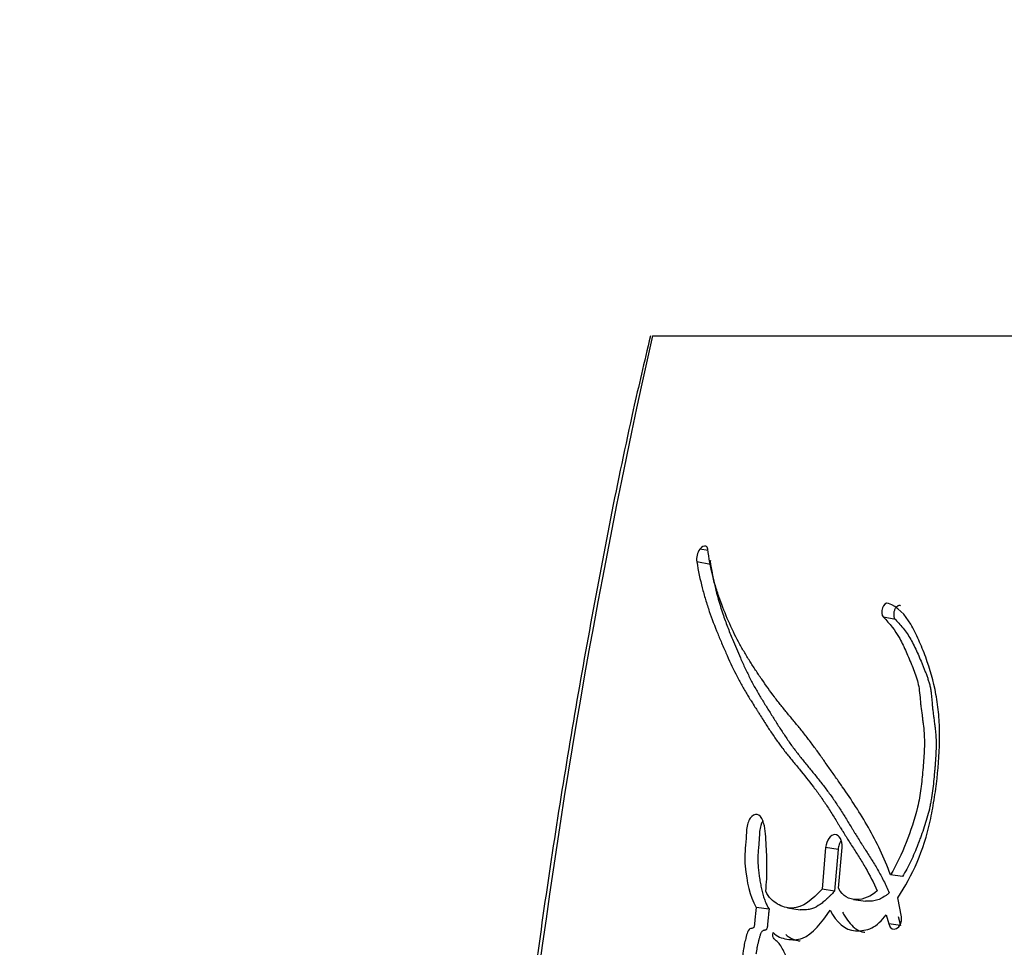
# Model space of a CAD drawing. Units: millimetres. Extents: x 0 to 1478, y 0 to 1758.
# Drawn here: x 727 to 739, y 621 to 632 of the extents above; entities that cross this region are included whole.
import ezdxf
from ezdxf import colors
from ezdxf.entities.mleader import LeaderData, LeaderLine
from ezdxf.math import Vec2, Vec3

# ---------------------------------------------------------------- set-up
doc = ezdxf.new("R2010")
doc.units = ezdxf.units.MM
doc.layers.add('DV3_Défaut', color=7, linetype='Continuous')
doc.layers.add('Défaut', color=7, linetype='Continuous')

# ---------------------------------------------------------------- blocks, each defined once
blk = doc.blocks.new('_DOT')
at = {"color": 0}
blk.add_line((0, 0), (-1, 0), dxfattribs=at)
at = {"color": 0, "const_width": 0.333}
blk.add_lwpolyline([(-0.1665, 0, 1), (0.1665, 0, 1)], format="xyb", close=True, dxfattribs=at)
blk = doc.blocks.new('SE2')
at = {"layer": 'DV3_Défaut', "color": 7, "linetype": 'Continuous'}
for p, q in [((735.09, 628.151), (751.047, 628.151)), ((735.782, 625.478), (735.68, 625.497)), ((735.813, 625.305), (735.642, 625.337)), ((738.112, 624.619), (737.962, 624.649)), ((737.244, 621.785), (737.2, 621.265)), ((737.398, 621.761), (737.244, 621.785)), ((737.398, 621.761), (737.354, 621.242)), ((737.405, 621.277), (737.448, 621.785)), ((738.198, 621.422), (738.051, 621.445)), ((737.354, 621.242), (737.2, 621.265)), ((737.589, 621.138), (737.74, 621.115)), ((738.189, 620.922), (738.143, 621.159)), ((736.54, 621.017), (736.379, 621.04)), ((736.77, 621.034), (736.928, 621.011)), ((737.997, 620.948), (738.029, 620.835)), ((738.145, 620.926), (738.176, 620.813)), ((738.176, 620.813), (738.029, 620.835))]:
    blk.add_line(p, q, dxfattribs=at)
for centre, radius, start, end in [((824.809, 608.042), 91.945, 167.36668, 179.61866), ((735.859, 625.37), 0.219, 144.6287, 188.7882), ((736.031, 625.338), 0.221, 175.9011, 188.5781)]:
    blk.add_arc(centre, radius, start, end, dxfattribs=at)
for points, knots in [([(735.065, 628.149), (734.986, 627.813), (734.718, 626.672), (734.291, 624.469), (733.83, 621.725), (733.466, 619.043), (733.188, 616.416), (733.001, 613.832), (732.879, 611.155), (732.852, 609.528), (732.838, 608.591)], [0, 0, 0, 0, 0.047755, 0.189757, 0.331864, 0.474238, 0.600528, 0.733289, 0.870373, 1, 1, 1, 1]), ([(738.051, 621.445), (737.97, 621.66), (737.88, 621.849), (737.724, 622.125), (737.674, 622.207), (737.561, 622.382), (737.511, 622.455), (737.436, 622.563), (737.426, 622.578), (737.398, 622.618), (737.383, 622.639), (737.352, 622.684), (737.341, 622.699), (737.31, 622.743), (737.296, 622.763), (737.271, 622.798), (737.254, 622.823), (737.226, 622.863), (737.213, 622.881), (737.188, 622.916), (737.171, 622.94), (737.144, 622.978), (737.13, 622.997), (737.091, 623.051), (737.06, 623.093), (737.006, 623.163), (736.977, 623.2), (736.918, 623.274), (736.893, 623.304), (736.845, 623.362), (736.834, 623.375), (736.81, 623.405), (736.81, 623.405), (736.795, 623.422), (736.786, 623.433), (736.753, 623.474), (736.743, 623.486), (736.722, 623.512), (736.703, 623.536), (736.665, 623.583), (736.635, 623.621), (736.552, 623.731), (736.504, 623.799), (736.422, 623.917), (736.397, 623.955), (736.35, 624.025), (736.322, 624.069), (736.278, 624.14), (736.251, 624.184), (736.207, 624.259), (736.182, 624.302), (736.075, 624.503), (735.992, 624.691), (735.911, 624.921), (735.893, 624.976), (735.864, 625.075), (735.851, 625.124), (735.816, 625.267), (735.793, 625.389), (735.778, 625.496)], [0, 0, 0, 0, 0.125, 0.125, 0.1875, 0.1875, 0.25, 0.25, 0.265625, 0.265625, 0.28125, 0.28125, 0.296875, 0.296875, 0.3125, 0.3125, 0.328125, 0.328125, 0.34375, 0.34375, 0.359375, 0.359375, 0.375, 0.375, 0.40625, 0.40625, 0.4375, 0.4375, 0.46875, 0.46875, 0.484375, 0.484375, 0.492188, 0.492188, 0.5, 0.5, 0.515625, 0.515625, 0.53125, 0.53125, 0.5625, 0.5625, 0.625, 0.625, 0.65625, 0.65625, 0.6875, 0.6875, 0.71875, 0.71875, 0.75, 0.75, 0.875, 0.875, 0.90625, 0.90625, 0.9375, 0.9375, 1, 1, 1, 1]), ([(735.642, 625.337), (735.66, 625.23), (735.684, 625.114), (735.722, 624.968), (735.735, 624.919), (735.765, 624.821), (735.782, 624.766), (735.828, 624.633), (735.865, 624.536), (735.92, 624.4), (735.937, 624.362), (735.969, 624.286), (735.98, 624.26), (736, 624.215), (736.007, 624.198), (736.061, 624.077), (736.097, 623.999), (736.165, 623.869), (736.188, 623.826), (736.232, 623.749), (736.26, 623.702), (736.286, 623.658), (736.292, 623.649), (736.304, 623.629), (736.314, 623.613), (736.325, 623.597), (736.339, 623.574), (736.37, 623.524), (736.38, 623.509), (736.398, 623.481), (736.404, 623.472), (736.416, 623.452), (736.426, 623.437), (736.436, 623.42), (736.451, 623.397), (736.475, 623.359), (736.482, 623.348), (736.494, 623.328), (736.497, 623.323), (736.532, 623.269), (736.554, 623.236), (736.609, 623.155), (736.637, 623.115), (736.674, 623.065), (736.687, 623.047), (736.715, 623.011), (736.732, 622.988), (736.771, 622.939), (736.802, 622.9), (736.86, 622.829), (736.886, 622.798), (736.983, 622.679), (737.032, 622.618), (737.122, 622.5), (737.148, 622.464), (737.205, 622.384), (737.235, 622.341), (737.283, 622.266), (737.315, 622.217), (737.351, 622.158), (737.367, 622.132), (737.384, 622.105), (737.39, 622.095), (737.403, 622.073), (737.413, 622.058), (737.423, 622.041), (737.427, 622.034), (737.443, 622.009), (737.447, 622.002), (737.454, 621.991), (737.454, 621.991), (737.473, 621.96), (737.485, 621.941), (737.523, 621.879), (737.547, 621.842), (737.61, 621.744), (737.631, 621.71), (737.689, 621.619), (737.713, 621.579), (737.794, 621.439), (737.84, 621.349), (737.886, 621.244)], [0, 0, 0, 0, 0.0625, 0.0625, 0.09375, 0.09375, 0.125, 0.125, 0.1875, 0.1875, 0.21875, 0.21875, 0.234375, 0.234375, 0.25, 0.25, 0.3125, 0.3125, 0.34375, 0.34375, 0.375, 0.375, 0.382812, 0.382812, 0.390625, 0.390625, 0.40625, 0.40625, 0.421875, 0.421875, 0.429688, 0.429688, 0.4375, 0.4375, 0.453125, 0.453125, 0.460938, 0.460938, 0.46875, 0.46875, 0.5, 0.5, 0.53125, 0.53125, 0.546875, 0.546875, 0.5625, 0.5625, 0.59375, 0.59375, 0.625, 0.625, 0.6875, 0.6875, 0.71875, 0.71875, 0.75, 0.75, 0.78125, 0.78125, 0.796875, 0.796875, 0.804688, 0.804688, 0.8125, 0.8125, 0.820312, 0.820312, 0.824219, 0.824219, 0.828125, 0.828125, 0.84375, 0.84375, 0.875, 0.875, 0.90625, 0.90625, 0.9375, 0.9375, 1, 1, 1, 1]), ([(735.813, 625.305), (735.818, 625.277), (735.827, 625.222), (735.848, 625.115), (735.89, 624.933), (735.951, 624.73), (736.013, 624.557), (736.054, 624.453), (736.091, 624.362), (736.134, 624.26), (736.186, 624.138), (736.243, 624.012), (736.296, 623.904), (736.34, 623.82), (736.374, 623.758), (736.409, 623.698), (736.444, 623.639), (736.48, 623.58), (736.517, 623.521), (736.554, 623.462), (736.591, 623.403), (736.628, 623.344), (736.665, 623.285), (736.703, 623.226), (736.742, 623.168), (736.781, 623.11), (736.834, 623.035), (736.889, 622.963), (736.946, 622.891), (736.989, 622.838), (737.032, 622.785), (737.09, 622.714), (737.162, 622.625), (737.248, 622.514), (737.318, 622.419), (737.373, 622.339), (737.427, 622.258), (737.479, 622.174), (737.532, 622.089), (737.564, 622.035), (737.59, 621.993), (737.616, 621.95), (737.649, 621.896), (737.683, 621.843), (737.71, 621.8), (737.737, 621.758), (737.77, 621.705), (737.811, 621.641), (737.851, 621.576), (737.89, 621.509), (737.929, 621.441), (737.978, 621.346), (738.012, 621.271), (738.035, 621.221)], [0, 0, 0, 0, 0.015865, 0.031646, 0.063027, 0.125447, 0.161092, 0.178927, 0.196772, 0.223556, 0.250356, 0.281662, 0.313015, 0.328669, 0.344305, 0.359929, 0.375548, 0.391164, 0.406779, 0.422395, 0.438011, 0.453628, 0.469245, 0.484861, 0.500478, 0.516096, 0.531719, 0.562993, 0.578644, 0.594302, 0.609964, 0.625622, 0.656909, 0.688135, 0.719296, 0.734856, 0.75041, 0.781518, 0.797077, 0.812638, 0.820419, 0.828201, 0.843762, 0.859321, 0.8671, 0.874879, 0.890438, 0.906001, 0.921571, 0.937158, 0.952775, 0.968441, 1, 1, 1, 1]), ([(738.143, 621.159), (738.324, 621.438), (738.464, 621.749), (738.564, 622.202), (738.578, 622.282), (738.608, 622.47), (738.62, 622.557), (738.65, 622.817), (738.662, 623.004), (738.662, 623.262), (738.658, 623.356), (738.644, 623.521), (738.632, 623.607), (738.585, 623.855), (738.543, 624.003), (738.461, 624.227), (738.432, 624.297), (738.371, 624.433), (738.337, 624.504), (738.236, 624.68), (738.134, 624.783), (738.026, 624.822)], [0, 0, 0, 0, 0.25, 0.25, 0.3125, 0.3125, 0.375, 0.375, 0.5, 0.5, 0.5625, 0.5625, 0.625, 0.625, 0.75, 0.75, 0.8125, 0.8125, 0.875, 0.875, 1, 1, 1, 1]), ([(738.176, 624.792), (738.172, 624.793), (738.165, 624.794), (738.154, 624.794), (738.143, 624.79), (738.132, 624.783), (738.122, 624.774), (738.113, 624.763), (738.105, 624.749), (738.098, 624.734), (738.094, 624.718), (738.091, 624.702), (738.09, 624.685), (738.09, 624.669), (738.093, 624.654), (738.098, 624.64), (738.104, 624.628), (738.109, 624.622), (738.112, 624.619)], [0, 0, 0, 0, 0.06228, 0.124642, 0.186831, 0.249307, 0.311532, 0.374177, 0.436506, 0.499296, 0.561727, 0.624578, 0.687046, 0.749855, 0.812277, 0.874964, 0.93728, 1, 1, 1, 1]), ([(737.962, 624.649), (738.04, 624.569), (738.105, 624.493), (738.195, 624.33), (738.219, 624.279), (738.259, 624.188), (738.269, 624.163), (738.296, 624.099), (738.309, 624.069), (738.341, 623.99), (738.368, 623.922), (738.402, 623.798), (738.411, 623.733), (738.419, 623.639), (738.42, 623.636), (738.422, 623.608), (738.423, 623.601), (738.424, 623.58), (738.427, 623.558), (738.433, 623.501), (738.437, 623.474), (738.446, 623.407), (738.448, 623.392), (738.453, 623.356), (738.455, 623.335), (738.461, 623.287), (738.466, 623.244), (738.473, 623.138), (738.473, 623.063), (738.466, 622.901), (738.461, 622.835), (738.449, 622.707), (738.445, 622.665), (738.438, 622.601), (738.433, 622.552), (738.419, 622.447), (738.405, 622.362), (738.354, 622.138), (738.298, 621.984), (738.193, 621.711), (738.125, 621.563), (738.051, 621.445)], [0, 0, 0, 0, 0.125, 0.125, 0.1875, 0.1875, 0.21875, 0.21875, 0.25, 0.25, 0.3125, 0.3125, 0.375, 0.375, 0.382813, 0.382813, 0.390625, 0.390625, 0.40625, 0.40625, 0.4375, 0.4375, 0.453125, 0.453125, 0.46875, 0.46875, 0.5, 0.5, 0.5625, 0.5625, 0.625, 0.625, 0.65625, 0.65625, 0.6875, 0.6875, 0.75, 0.75, 0.875, 0.875, 1, 1, 1, 1]), ([(738.112, 624.619), (738.13, 624.6), (738.167, 624.561), (738.22, 624.499), (738.27, 624.431), (738.314, 624.355), (738.355, 624.274), (738.394, 624.189), (738.424, 624.117), (738.448, 624.058), (738.466, 624.014), (738.484, 623.97), (738.501, 623.925), (738.517, 623.879), (738.532, 623.832), (738.542, 623.791), (738.549, 623.757), (738.554, 623.722), (738.559, 623.686), (738.562, 623.649), (738.564, 623.621), (738.567, 623.594), (738.569, 623.566), (738.572, 623.538), (738.575, 623.502), (738.581, 623.456), (738.587, 623.41), (738.592, 623.374), (738.597, 623.337), (738.603, 623.292), (738.609, 623.237), (738.616, 623.163), (738.619, 623.069), (738.616, 622.955), (738.609, 622.859), (738.603, 622.782), (738.596, 622.704), (738.587, 622.607), (738.574, 622.491), (738.56, 622.395), (738.546, 622.318), (738.53, 622.243), (738.505, 622.15), (738.471, 622.039), (738.439, 621.949), (738.412, 621.877), (738.385, 621.805), (738.35, 621.717), (738.304, 621.615), (738.254, 621.515), (738.217, 621.453), (738.198, 621.422)], [0, 0, 0, 0, 0.030399, 0.06063, 0.090728, 0.120848, 0.151141, 0.181632, 0.212141, 0.227376, 0.242606, 0.257826, 0.273026, 0.288206, 0.303387, 0.318625, 0.326296, 0.334022, 0.349654, 0.357543, 0.36543, 0.373312, 0.381196, 0.389087, 0.396991, 0.41284, 0.428729, 0.436678, 0.444626, 0.460498, 0.476321, 0.492081, 0.523491, 0.554971, 0.586631, 0.602526, 0.618453, 0.650367, 0.682285, 0.713979, 0.729754, 0.745502, 0.777033, 0.808754, 0.840694, 0.85666, 0.872603, 0.904413, 0.93616, 0.967955, 1, 1, 1, 1]), ([(736.499, 621.24), (736.51, 621.347), (736.515, 621.439), (736.514, 621.596), (736.513, 621.64), (736.509, 621.745), (736.507, 621.783), (736.501, 621.899), (736.499, 621.942), (736.489, 622.032), (736.478, 622.081), (736.447, 622.156), (736.424, 622.189), (736.364, 622.2), (736.332, 622.184), (736.282, 622.114), (736.267, 622.065), (736.256, 621.954), (736.256, 621.913), (736.241, 621.742), (736.234, 621.656), (736.264, 621.349), (736.299, 621.185), (736.379, 621.04)], [0, 0, 0, 0, 0.125, 0.125, 0.1875, 0.1875, 0.25, 0.25, 0.3125, 0.3125, 0.375, 0.375, 0.4375, 0.4375, 0.5, 0.5, 0.5625, 0.5625, 0.625, 0.625, 0.75, 0.75, 1, 1, 1, 1]), ([(736.463, 622.116), (736.459, 622.109), (736.449, 622.092), (736.437, 622.06), (736.428, 622.023), (736.424, 621.991), (736.422, 621.965), (736.421, 621.946), (736.42, 621.927), (736.418, 621.902), (736.416, 621.87), (736.413, 621.831), (736.41, 621.793), (736.406, 621.754), (736.403, 621.716), (736.401, 621.678), (736.4, 621.64), (736.401, 621.59), (736.406, 621.529), (736.413, 621.47), (736.419, 621.423), (736.426, 621.377), (736.436, 621.319), (736.45, 621.252), (736.467, 621.188), (736.484, 621.137), (736.5, 621.098), (736.516, 621.061), (736.53, 621.035), (736.54, 621.017)], [0, 0, 0, 0, 0.022463, 0.054101, 0.085822, 0.117448, 0.133364, 0.149279, 0.165201, 0.181124, 0.212957, 0.244792, 0.276642, 0.30849, 0.340322, 0.372164, 0.403983, 0.435532, 0.49825, 0.56094, 0.592339, 0.623778, 0.686696, 0.749258, 0.811544, 0.873852, 0.90518, 0.936704, 1, 1, 1, 1]), ([(737.448, 621.785), (737.456, 621.872), (737.414, 621.944), (737.307, 621.945), (737.252, 621.873), (737.244, 621.785)], [0, 0, 0, 0, 0.5, 0.5, 1, 1, 1, 1]), ([(737.436, 621.871), (737.431, 621.865), (737.422, 621.849), (737.411, 621.822), (737.402, 621.792), (737.4, 621.771), (737.398, 621.761)], [0, 0, 0, 0, 0.227936, 0.485316, 0.74189, 1, 1, 1, 1]), ([(737.2, 621.265), (737.085, 621.139), (736.957, 621.034), (736.762, 621.029), (736.704, 621.047), (736.585, 621.116), (736.538, 621.162), (736.499, 621.24)], [0, 0, 0, 0, 0.5, 0.5, 0.75, 0.75, 1, 1, 1, 1]), ([(737.354, 621.242), (737.343, 621.229), (737.322, 621.207), (737.293, 621.178), (737.261, 621.146), (737.222, 621.111), (737.161, 621.064), (737.094, 621.028), (737.03, 621.011), (736.985, 621.007), (736.952, 621.008), (736.934, 621.01), (736.928, 621.011)], [0, 0, 0, 0, 0.087393, 0.152763, 0.218015, 0.326614, 0.435465, 0.653747, 0.777808, 0.87169, 0.959201, 1, 1, 1, 1]), ([(738.035, 621.221), (738.025, 621.212), (738.004, 621.195), (737.962, 621.165), (737.909, 621.137), (737.843, 621.118), (737.789, 621.114), (737.755, 621.117), (737.742, 621.118), (737.741, 621.119)], [0, 0, 0, 0, 0.110496, 0.218667, 0.437269, 0.65487, 0.872371, 0.981874, 1, 1, 1, 1]), ([(736.379, 621.04), (736.375, 620.991), (736.369, 620.935), (736.362, 620.861), (736.361, 620.83), (736.353, 620.797), (736.347, 620.784), (736.329, 620.776), (736.321, 620.777), (736.3, 620.774), (736.284, 620.757), (736.263, 620.706), (736.26, 620.69), (736.243, 620.623), (736.238, 620.604), (736.228, 620.555), (736.223, 620.528), (736.204, 620.4), (736.203, 620.293), (736.236, 620.092), (736.263, 620.009), (736.296, 619.923)], [0, 0, 0, 0, 0.125, 0.125, 0.1875, 0.1875, 0.21875, 0.21875, 0.25, 0.25, 0.3125, 0.3125, 0.375, 0.375, 0.4375, 0.4375, 0.5, 0.5, 0.75, 0.75, 1, 1, 1, 1]), ([(736.54, 621.017), (736.539, 621.004), (736.537, 620.985), (736.534, 620.959), (736.531, 620.934), (736.528, 620.901), (736.525, 620.869), (736.523, 620.847), (736.522, 620.834), (736.521, 620.821), (736.52, 620.805), (736.517, 620.786), (736.512, 620.769), (736.505, 620.76), (736.499, 620.757), (736.493, 620.755), (736.488, 620.755), (736.484, 620.754), (736.48, 620.754), (736.475, 620.753), (736.469, 620.752), (736.461, 620.749), (736.451, 620.741), (736.442, 620.726), (736.434, 620.709), (736.428, 620.691), (736.421, 620.666), (736.413, 620.634), (736.403, 620.596), (736.394, 620.558), (736.387, 620.519), (736.381, 620.486), (736.378, 620.466), (736.378, 620.459)], [0, 0, 0, 0, 0.059426, 0.089136, 0.118845, 0.178268, 0.237706, 0.267438, 0.282308, 0.297173, 0.326881, 0.356777, 0.38763, 0.403144, 0.418684, 0.434072, 0.449437, 0.457128, 0.46482, 0.480189, 0.495497, 0.510822, 0.54144, 0.572151, 0.602935, 0.633413, 0.663834, 0.724806, 0.785728, 0.84638, 0.906767, 0.966999, 1, 1, 1, 1]), ([(736.59, 620.727), (736.643, 620.676), (736.697, 620.656), (736.828, 620.633), (736.892, 620.633), (737.082, 620.703), (737.201, 620.858), (737.3, 621.005)], [0, 0, 0, 0, 0.25, 0.25, 0.5, 0.5, 1, 1, 1, 1]), ([(737.3, 621.005), (737.38, 620.857), (737.478, 620.753), (737.686, 620.747), (737.754, 620.755), (737.88, 620.813), (737.944, 620.878), (737.997, 620.948)], [0, 0, 0, 0, 0.5, 0.5, 0.75, 0.75, 1, 1, 1, 1]), ([(737.453, 620.982), (737.463, 620.965), (737.482, 620.93), (737.525, 620.866), (737.573, 620.809), (737.621, 620.771), (737.65, 620.754), (737.68, 620.741), (737.707, 620.733), (737.727, 620.73), (737.732, 620.73)], [0, 0, 0, 0, 0.138294, 0.275703, 0.549948, 0.688982, 0.758044, 0.826602, 0.963554, 1, 1, 1, 1]), ([(736.768, 619.474), (736.809, 619.494), (736.847, 619.538), (736.888, 619.66), (736.892, 619.721), (736.889, 619.863), (736.882, 619.916), (736.863, 620.04), (736.851, 620.098), (736.81, 620.268), (736.775, 620.382), (736.71, 620.522), (736.682, 620.571), (736.626, 620.637), (736.57, 620.645), (736.59, 620.727)], [0, 0, 0, 0, 0.125, 0.125, 0.25, 0.25, 0.375, 0.375, 0.5, 0.5, 0.75, 0.75, 0.875, 0.875, 1, 1, 1, 1]), ([(736.748, 620.704), (736.761, 620.693), (736.787, 620.67), (736.83, 620.648), (736.874, 620.632), (736.906, 620.625), (736.924, 620.622), (736.926, 620.621)], [0, 0, 0, 0, 0.243563, 0.483841, 0.724107, 0.966024, 1, 1, 1, 1])]:
    blk.add_open_spline(points, degree=3, knots=knots, dxfattribs=at)
for points in [[(735.755, 625.532), (735.731, 625.538), (735.704, 625.526), (735.68, 625.497)], [(735.778, 625.496), (735.775, 625.516), (735.766, 625.53), (735.755, 625.532)], [(738.026, 624.822), (737.961, 624.846), (737.91, 624.702), (737.962, 624.649)], [(737.886, 621.244), (737.735, 621.11), (737.505, 621.079), (737.405, 621.277)], [(738.029, 620.835), (738.06, 620.702), (738.207, 620.781), (738.189, 620.922)]]:
    blk.add_open_spline(points, degree=3, dxfattribs=at)

msp = doc.modelspace()

# ---------------------------------------------------------------- block references
at = {"layer": 'Défaut'}
msp.add_blockref('SE2', (0, 0), dxfattribs=at)

# ---------------------------------------------------------------- leaders
at = {"layer": 'Défaut', "color": 7, "linetype": 'Continuous'}
ml = msp.add_multileader_mtext('Standard', dxfattribs=at)
ml.set_content('{\\pxsm0.9;\\fSolid Edge ISO|b1||i0||c0|p34;\\W1.;11/10/2017\\P}', color=256)
ml.set_leader_properties()
ml.set_arrow_properties(name='DOT')
ml.build(insert=Vec2(0, 0))
ml.multileader.update_dxf_attribs({"leader_type": 0, "dogleg_length": 0, "arrow_head_size": 12})
ctx = ml.context
ctx.base_point, ctx.char_height, ctx.arrow_head_size, ctx.landing_gap_size = Vec3(1390.407, 1750.708), 12, 12, 4.2
notes = []
notes.append((ctx, [(0, (0, 0, 0), (0, 0), (1, 0), 1, [])]))
ctx.mtext.insert = Vec3(1392.407, 1756.828)
for ctx, leaders in notes:
    for number, flags, end, landing, length, lines in leaders:
        leader = LeaderData()
        leader.index, (leader.has_last_leader_line, leader.has_dogleg_vector, leader.attachment_direction) = number, flags
        leader.last_leader_point, leader.dogleg_vector, leader.dogleg_length = Vec3(end), Vec3(landing), length
        for number, points, colour, breaks in lines:
            line = LeaderLine()
            line.index, line.vertices, line.color, line.breaks = number, Vec3.list(points), colors.encode_raw_color(colour), breaks
            leader.lines.append(line)
        ctx.leaders.append(leader)

doc.saveas('drawing.dxf')
